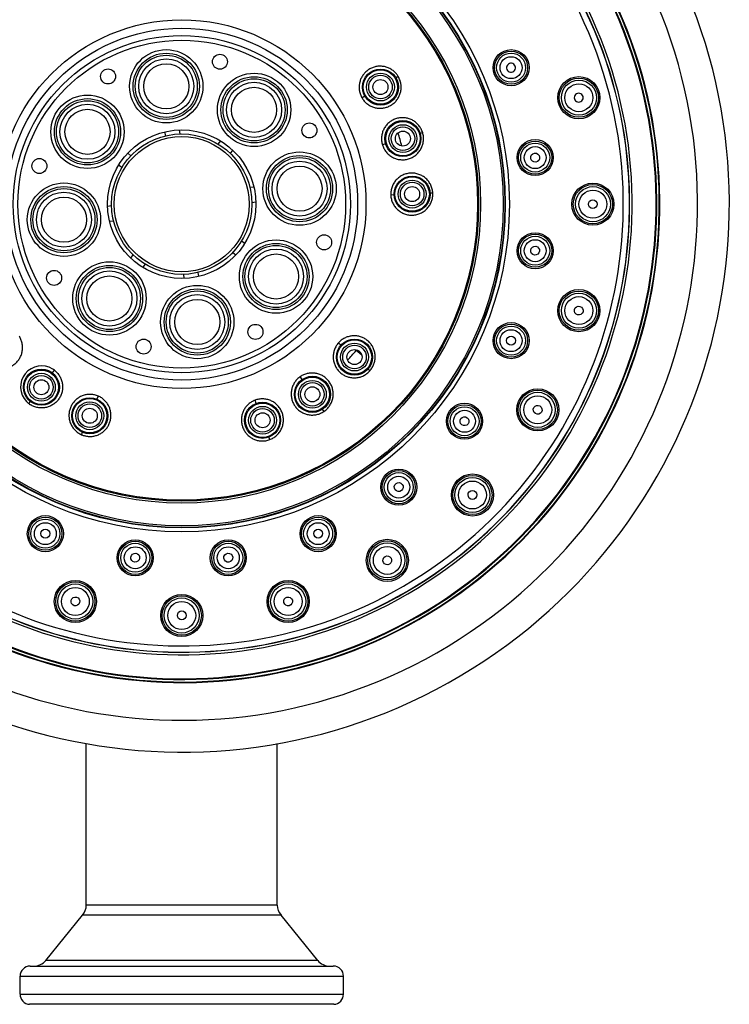
# Model space of a CAD drawing. Units: inches. Extents: x 0 to 11, y 0 to 8.5.
# Drawn here: x 4.5 to 6.6, y 4 to 6.9 of the extents above; entities that cross this region are included whole.
import ezdxf

# ---------------------------------------------------------------- set-up
doc = ezdxf.new("R2010")
doc.units = ezdxf.units.IN
doc.header["$LTSCALE"] = 0.605
doc.header["$MEASUREMENT"] = 0
doc.layers.get('0').update_dxf_attribs({"linetype": 'CONTINUOUS'})

msp = doc.modelspace()

# ---------------------------------------------------------------- linework, layer by layer
at = {"color": 7, "linetype": 'CONTINUOUS'}
for p, q in [((5.6597, 6.7244), (5.6531, 6.7206)), ((5.5615, 6.6666), (5.553, 6.6616)), ((4.9718, 6.5615), (4.9734, 6.5497)), ((5.0173, 6.5554), (5.0157, 6.5673)), ((5.7316, 6.5591), (5.7243, 6.5569)), ((5.1296, 6.5253), (5.1369, 6.5348)), ((5.6223, 6.5267), (5.6129, 6.5239)), ((4.8631, 6.4988), (4.8726, 6.4915)), ((5.172, 6.5079), (5.1647, 6.4984)), ((4.8457, 6.4564), (4.8362, 6.4637)), ((5.2348, 6.3992), (5.2229, 6.3977)), ((5.6475, 6.3762), (5.6377, 6.3758)), ((5.7613, 6.3812), (5.7537, 6.3808)), ((5.2286, 6.3538), (5.2405, 6.3553)), ((4.8156, 6.3441), (4.8037, 6.3425)), ((4.8095, 6.2986), (4.8214, 6.3001)), ((5.1985, 6.2414), (5.2081, 6.2341)), ((5.1811, 6.199), (5.1716, 6.2063)), ((4.8722, 6.1899), (4.8795, 6.1994)), ((4.9147, 6.1725), (4.9074, 6.163)), ((5.0725, 6.1363), (5.0709, 6.1481)), ((5.027, 6.1424), (5.0285, 6.1305)), ((5.491, 5.9341), (5.4836, 5.9407)), ((5.5522, 5.9041), (5.5356, 5.9181)), ((4.6411, 5.8523), (4.6471, 5.8601)), ((5.5763, 5.8586), (5.5706, 5.8637)), ((5.3767, 5.833), (5.3711, 5.8412)), ((4.5717, 5.7619), (4.5763, 5.7679)), ((4.7725, 5.7748), (4.7765, 5.7839)), ((5.2414, 5.7626), (5.2379, 5.7718)), ((5.4412, 5.7391), (5.4369, 5.7454)), ((4.7271, 5.6704), (4.7301, 5.6774)), ((5.2813, 5.6558), (5.2786, 5.663)), ((4.7409, 4.2862), (4.7409, 4.7614)), ((5.3034, 4.2862), (5.3034, 4.7614)), ((5.3034, 4.2862), (4.7409, 4.2862)), ((4.6216, 4.1231), (4.7296, 4.2564)), ((5.3147, 4.2564), (4.7296, 4.2564)), ((5.4226, 4.1231), (5.3147, 4.2564)), ((5.4226, 4.1231), (4.6216, 4.1231)), ((4.5759, 4.1064), (5.4684, 4.1064)), ((4.5459, 4.0764), (5.4984, 4.0764)), ((4.5459, 4.0239), (4.5459, 4.0764)), ((5.4984, 4.0239), (5.4984, 4.0764)), ((4.5459, 4.0239), (5.4984, 4.0239)), ((5.4701, 3.994), (4.5742, 3.994))]:
    msp.add_line(p, q, dxfattribs=at)
for centre, radius in [((5.0221, 6.3489), 0.9648), ((5.0221, 6.3489), 0.9528), ((5.0221, 6.3489), 0.9515), ((5.0221, 6.3489), 0.9466), ((5.0221, 6.3489), 0.8799), ((5.0221, 6.3489), 0.874), ((5.0221, 6.3489), 0.8711), ((5.0221, 6.3489), 0.5425), ((5.0221, 6.3489), 0.5178), ((5.0221, 6.3489), 0.4965), ((5.0221, 6.3489), 0.4826), ((4.9765, 6.6958), 0.108), ((4.9765, 6.6958), 0.0975), ((4.9765, 6.6958), 0.0914), ((5.1345, 6.7682), 0.0221), ((5.9919, 6.7506), 0.0531), ((5.9919, 6.7506), 0.0488), ((5.9919, 6.7506), 0.0427), ((5.9919, 6.7506), 0.0323), ((4.9765, 6.6958), 0.081), ((4.9765, 6.6958), 0.0664), ((4.8051, 6.7248), 0.0221), ((5.2351, 6.6265), 0.108), ((5.2351, 6.6265), 0.0975), ((5.6073, 6.6936), 0.0531), ((5.6073, 6.6936), 0.0506), ((5.6073, 6.6936), 0.041), ((5.6073, 6.6936), 0.0347), ((6.1915, 6.6622), 0.062), ((5.2351, 6.6265), 0.0914), ((5.2351, 6.6265), 0.081), ((5.6073, 6.6936), 0.0221), ((6.1915, 6.6622), 0.0577), ((6.1915, 6.6622), 0.0516), ((6.1915, 6.6622), 0.0411), ((4.7445, 6.5619), 0.108), ((5.2351, 6.6265), 0.0664), ((4.7445, 6.5619), 0.0975), ((4.7445, 6.5619), 0.0914), ((4.7445, 6.5619), 0.081), ((4.7445, 6.5619), 0.0664), ((5.398, 6.5659), 0.0221), ((5.6733, 6.5418), 0.0531), ((5.6733, 6.5418), 0.0506), ((5.6733, 6.5418), 0.041), ((5.0221, 6.3489), 0.2185), ((5.0221, 6.3489), 0.2067), ((5.6733, 6.5418), 0.0347), ((5.6733, 6.5418), 0.0221), ((5.0221, 6.3489), 0.1988), ((6.0629, 6.4859), 0.0531), ((6.0629, 6.4859), 0.0488), ((6.0629, 6.4859), 0.0427), ((5.369, 6.3946), 0.108), ((5.369, 6.3946), 0.0975), ((6.0629, 6.4859), 0.0323), ((4.6029, 6.4612), 0.0221), ((5.369, 6.3946), 0.0914), ((5.369, 6.3946), 0.081), ((5.369, 6.3946), 0.0664), ((4.6752, 6.3032), 0.108), ((5.7006, 6.3785), 0.0531), ((5.7006, 6.3785), 0.0506), ((5.7006, 6.3785), 0.041), ((5.7006, 6.3785), 0.0347), ((6.2328, 6.3489), 0.062), ((6.2328, 6.3489), 0.0577), ((4.6752, 6.3032), 0.0975), ((4.6752, 6.3032), 0.0914), ((4.6752, 6.3032), 0.081), ((5.7006, 6.3785), 0.0221), ((6.2328, 6.3489), 0.0516), ((6.2328, 6.3489), 0.0411), ((4.6752, 6.3032), 0.0664), ((6.0629, 6.2119), 0.0531), ((6.0629, 6.2119), 0.0488), ((5.2997, 6.1359), 0.108), ((5.2997, 6.1359), 0.0975), ((5.4414, 6.2366), 0.0221), ((6.0629, 6.2119), 0.0427), ((6.0629, 6.2119), 0.0323), ((5.2997, 6.1359), 0.0914), ((5.2997, 6.1359), 0.081), ((5.2997, 6.1359), 0.0664), ((4.8091, 6.0713), 0.108), ((4.6462, 6.1319), 0.0221), ((4.8091, 6.0713), 0.0975), ((4.8091, 6.0713), 0.0914), ((4.8091, 6.0713), 0.081), ((4.8091, 6.0713), 0.0664), ((5.0678, 6.002), 0.108), ((5.0678, 6.002), 0.0975), ((5.0678, 6.002), 0.0914), ((6.1915, 6.0356), 0.062), ((6.1915, 6.0356), 0.0577), ((6.1915, 6.0356), 0.0516), ((5.0678, 6.002), 0.081), ((5.0678, 6.002), 0.0664), ((6.1915, 6.0356), 0.0411), ((5.9919, 5.9472), 0.0531), ((5.2392, 5.973), 0.0221), ((5.9919, 5.9472), 0.0488), ((5.9919, 5.9472), 0.0427), ((5.9919, 5.9472), 0.0323), ((4.9098, 5.9296), 0.0221), ((5.5308, 5.8989), 0.0531), ((5.5308, 5.8989), 0.0506), ((5.5308, 5.8989), 0.041), ((5.5308, 5.8989), 0.0347), ((5.5308, 5.8989), 0.0221), ((4.6087, 5.8101), 0.0531), ((4.6087, 5.8101), 0.0506), ((4.6087, 5.8101), 0.041), ((4.6087, 5.8101), 0.0347), ((4.6087, 5.8101), 0.0221), ((5.4068, 5.7892), 0.0531), ((5.4068, 5.7892), 0.0506), ((5.4068, 5.7892), 0.041), ((5.4068, 5.7892), 0.0347), ((5.4068, 5.7892), 0.0221), ((6.0706, 5.7436), 0.062), ((6.0706, 5.7436), 0.0577), ((4.7513, 5.7261), 0.0531), ((4.7513, 5.7261), 0.0506), ((4.7513, 5.7261), 0.041), ((6.0706, 5.7436), 0.0516), ((6.0706, 5.7436), 0.0411), ((4.7513, 5.7261), 0.0347), ((4.7513, 5.7261), 0.0221), ((5.26, 5.7128), 0.0531), ((5.26, 5.7128), 0.0506), ((5.26, 5.7128), 0.041), ((5.26, 5.7128), 0.0347), ((5.8549, 5.7099), 0.0531), ((5.8549, 5.7099), 0.0488), ((5.8549, 5.7099), 0.0427), ((5.8549, 5.7099), 0.0323), ((5.26, 5.7128), 0.0221), ((5.6611, 5.5161), 0.0531), ((5.6611, 5.5161), 0.0488), ((5.6611, 5.5161), 0.0427), ((5.6611, 5.5161), 0.0323), ((5.8782, 5.4929), 0.062), ((5.8782, 5.4929), 0.0577), ((5.8782, 5.4929), 0.0516), ((5.8782, 5.4929), 0.0411), ((4.6204, 5.3791), 0.0531), ((4.6204, 5.3791), 0.0488), ((4.6204, 5.3791), 0.0427), ((5.4238, 5.3791), 0.0531), ((5.4238, 5.3791), 0.0488), ((5.4238, 5.3791), 0.0427), ((4.6204, 5.3791), 0.0323), ((5.4238, 5.3791), 0.0323), ((4.8851, 5.3082), 0.0531), ((5.1591, 5.3082), 0.0531), ((5.6274, 5.3005), 0.062), ((4.8851, 5.3082), 0.0488), ((4.8851, 5.3082), 0.0427), ((4.8851, 5.3082), 0.0323), ((5.1591, 5.3082), 0.0488), ((5.1591, 5.3082), 0.0427), ((5.1591, 5.3082), 0.0323), ((5.6274, 5.3005), 0.0577), ((5.6274, 5.3005), 0.0516), ((5.6274, 5.3005), 0.0411), ((4.7088, 5.1795), 0.062), ((4.7088, 5.1795), 0.0577), ((4.7088, 5.1795), 0.0516), ((4.7088, 5.1795), 0.0411), ((5.3355, 5.1795), 0.062), ((5.3355, 5.1795), 0.0577), ((5.3355, 5.1795), 0.0516), ((5.3355, 5.1795), 0.0411), ((5.0221, 5.1383), 0.062), ((5.0221, 5.1383), 0.0577), ((5.0221, 5.1383), 0.0516), ((5.0221, 5.1383), 0.0411)]:
    msp.add_circle(centre, radius, dxfattribs=at)
for centre, radius, start, end in [((5.0221, 6.3489), 1.6125, 211.1392, 208.8596), ((5.0221, 6.3489), 1.5188, 212.1928, 207.8072), ((5.0221, 6.3489), 1.4078, 212.393, 207.6069), ((5.0221, 6.3489), 1.4062, 212.3925, 207.6074), ((5.0221, 6.3489), 1.3987, 212.388, 207.6121), ((5.0221, 6.3489), 1.3967, 212.4133, 207.5867), ((5.0221, 6.3489), 1.3263, 213.1647, 206.8353), ((5.0221, 6.3489), 1.3189, 213.2341, 206.7659), ((5.0221, 6.3489), 1.3184, 213.2374, 206.7626), ((5.0221, 6.3489), 1.3001, 213.2374, 206.7626), ((5.6066, 6.6932), 0.0616, 30.4843, 39.1545), ((5.6038, 6.6919), 0.0647, 19.1952, 30.1977), ((5.6063, 6.693), 0.0619, 204.9462, 210.4722), ((5.6106, 6.6961), 0.0672, 210.9134, 215.7827), ((5.0221, 6.3489), 0.6703, 14.7804, 18.2193), ((5.6683, 6.5399), 0.0661, 16.82, 22.1598), ((5.5332, 5.8972), 0.066, 138.819, 143.7406), ((5.5297, 5.9), 0.0614, 133.3463, 138.6204), ((5.0221, 6.3489), 0.6703, 316.7805, 320), ((4.6094, 5.811), 0.0619, 58.1049, 223.9382), ((4.6092, 5.8107), 0.0622, 52.5482, 58.1282), ((4.6081, 5.8096), 0.0638, 47.0816, 52.3047), ((5.5274, 5.9025), 0.0657, 312.6704, 318.1392), ((5.5265, 5.9021), 0.0661, 318.8186, 324.1581), ((5.4095, 5.7861), 0.0672, 124.9134, 129.7827), ((5.4069, 5.789), 0.0633, 119.2857, 124.4557), ((4.6091, 5.8107), 0.0615, 223.8929, 232.5163), ((4.7501, 5.7221), 0.0672, 66.9134, 71.7827), ((4.7505, 5.7246), 0.0648, 61.2427, 66.3282), ((5.2619, 5.709), 0.0672, 110.9158, 115.7839), ((4.6095, 5.8113), 0.0622, 232.5202, 238.1708), ((5.4043, 5.7935), 0.0657, 298.6771, 304.1402), ((5.4035, 5.7934), 0.0661, 304.82, 310.1598), ((4.7537, 5.7304), 0.0657, 240.6771, 246.1402), ((5.259, 5.7164), 0.0645, 279.1963, 290.2116), ((5.2634, 5.7058), 0.053, 289.6294, 295.6714), ((4.6959, 4.2862), 0.045, 318.5282, 360), ((5.3484, 4.2862), 0.045, 180, 221.4718), ((4.5867, 4.1514), 0.045, 270, 321), ((5.4576, 4.1514), 0.045, 219, 270), ((4.5759, 4.0764), 0.03, 90, 180), ((5.4684, 4.0764), 0.03, 0, 90), ((4.5759, 4.0239), 0.03, 180, 266.7568), ((5.4684, 4.0239), 0.03, 273.2432, 360)]:
    msp.add_arc(centre, radius, start, end, dxfattribs=at)
for centre, major_axis, ratio in [((5.9918, 6.7505), (0.0121, 0.005), 0.996099), ((5.9918, 6.7505), (-0.0121, -0.005), 0.996099), ((6.1912, 6.6622), (0.0126, 0.0034), 0.990023), ((6.1912, 6.6622), (-0.0126, -0.0034), 0.990023)]:
    msp.add_ellipse(centre, major_axis=major_axis, ratio=ratio, start_param=0, end_param=3.141593, dxfattribs=at)
for centre, major_axis, ratio in [((6.0628, 6.4859), (-0.0131, -0.0017), 0.999376), ((6.2325, 6.3489), (-0.013, 0), 0.990023), ((6.0627, 6.2119), (-0.013, 0.0017), 0.996099), ((6.1912, 6.0356), (-0.0126, 0.0034), 0.990023), ((5.9919, 5.9472), (-0.0122, 0.0051), 0.999376), ((6.0703, 5.7437), (-0.0113, 0.0065), 0.990023), ((5.8548, 5.71), (-0.0104, 0.008), 0.996099), ((5.6611, 5.5162), (-0.008, 0.0105), 0.999376), ((5.878, 5.4931), (-0.00919, 0.00919), 0.990023), ((4.6204, 5.3792), (0.0051, 0.0122), 0.999376), ((5.4238, 5.3793), (-0.005, 0.0121), 0.996099), ((4.8851, 5.3084), (0.0017, 0.013), 0.996099), ((5.1591, 5.3083), (-0.0017, 0.0131), 0.999376), ((5.6273, 5.3007), (-0.0065, 0.0113), 0.990023), ((4.7089, 5.1798), (0.0034, 0.0126), 0.990023), ((5.3354, 5.1798), (-0.0034, 0.0126), 0.990023), ((5.0221, 5.1386), (0, 0.013), 0.990023)]:
    msp.add_ellipse(centre, major_axis=major_axis, ratio=ratio, dxfattribs=at)
for points, knots in [([(5.6543, 6.7321), (5.6532, 6.7335), (5.6507, 6.7363), (5.6466, 6.7402), (5.6421, 6.7436), (5.6358, 6.7477), (5.6273, 6.7516), (5.6182, 6.754), (5.6108, 6.7549), (5.6033, 6.7551), (5.594, 6.754), (5.5833, 6.7509), (5.5733, 6.7458), (5.5644, 6.739), (5.5568, 6.7307), (5.5518, 6.7228), (5.5488, 6.716), (5.5463, 6.709), (5.5445, 6.6998), (5.5443, 6.6904), (5.5452, 6.6829), (5.5467, 6.6756), (5.5486, 6.6703), (5.5502, 6.6669)], [0, 0, 0, 0, 0.031402, 0.062788, 0.094164, 0.125523, 0.188115, 0.250618, 0.281868, 0.313097, 0.375437, 0.437722, 0.49998, 0.562242, 0.624536, 0.686889, 0.718127, 0.749385, 0.811907, 0.874516, 0.905883, 0.937264, 1, 1, 1, 1]), ([(5.5561, 6.6568), (5.5583, 6.6538), (5.5631, 6.6482), (5.5718, 6.6413), (5.5815, 6.636), (5.592, 6.6325), (5.6029, 6.6309), (5.614, 6.6313), (5.6248, 6.6336), (5.635, 6.6378), (5.6443, 6.6437), (5.651, 6.6499), (5.6557, 6.6556), (5.6599, 6.6616), (5.6641, 6.6698), (5.6673, 6.6804), (5.6683, 6.6896), (5.6682, 6.697), (5.6676, 6.7025), (5.6665, 6.7079), (5.6655, 6.7114), (5.6648, 6.7132)], [0, 0, 0, 0, 0.062752, 0.125425, 0.188046, 0.250555, 0.312981, 0.375354, 0.437661, 0.499936, 0.562209, 0.624506, 0.655705, 0.686921, 0.74934, 0.811835, 0.874435, 0.905797, 0.937174, 0.968572, 1, 1, 1, 1]), ([(5.7295, 6.5649), (5.728, 6.5685), (5.7244, 6.5755), (5.7182, 6.5832), (5.7124, 6.5886), (5.7062, 6.5934), (5.6977, 6.5983), (5.6865, 6.6021), (5.6748, 6.6037), (5.663, 6.6031), (5.6535, 6.6007), (5.6462, 6.5978), (5.6393, 6.5941), (5.6329, 6.5896), (5.6273, 6.5841), (5.6234, 6.5797), (5.62, 6.5749), (5.6171, 6.5698), (5.6146, 6.5644), (5.6127, 6.5588), (5.6114, 6.5531), (5.6105, 6.5473), (5.6102, 6.5414), (5.6105, 6.5355), (5.6114, 6.5296), (5.6123, 6.5258), (5.6129, 6.5239)], [0, 0, 0, 0, 0.062752, 0.125399, 0.156745, 0.18807, 0.250545, 0.312926, 0.375253, 0.437507, 0.49974, 0.530892, 0.562044, 0.624321, 0.65553, 0.686753, 0.71798, 0.74922, 0.780496, 0.811814, 0.843154, 0.874498, 0.905854, 0.937246, 0.968652, 1, 1, 1, 1]), ([(5.6129, 6.5239), (5.6134, 6.5219), (5.6147, 6.5181), (5.6169, 6.5135), (5.6189, 6.5099), (5.6211, 6.5065), (5.6241, 6.5024), (5.6282, 6.4979), (5.6326, 6.4937), (5.6375, 6.4901), (5.6444, 6.4859), (5.652, 6.4827), (5.6598, 6.4807), (5.6658, 6.4798), (5.6718, 6.4795), (5.6799, 6.4798), (5.6899, 6.4817), (5.6993, 6.4855), (5.7062, 6.4896), (5.7128, 6.4944), (5.72, 6.5015), (5.7258, 6.5099), (5.7293, 6.5172), (5.7321, 6.5249), (5.7337, 6.5329), (5.7342, 6.541), (5.734, 6.5471), (5.7332, 6.5532), (5.7322, 6.5571), (5.7316, 6.5591)], [0, 0, 0, 0, 0.031306, 0.062711, 0.078436, 0.094149, 0.125512, 0.156815, 0.188095, 0.219374, 0.25064, 0.313002, 0.344179, 0.375338, 0.406486, 0.437625, 0.499815, 0.562012, 0.593163, 0.62433, 0.68666, 0.749107, 0.780396, 0.811693, 0.874324, 0.905769, 0.937253, 0.96868, 1, 1, 1, 1]), ([(5.7613, 6.3812), (5.7612, 6.3832), (5.7609, 6.3873), (5.7597, 6.3933), (5.758, 6.3991), (5.7557, 6.4048), (5.7528, 6.4102), (5.7483, 6.4169), (5.7428, 6.423), (5.7366, 6.4282), (5.7316, 6.4316), (5.7262, 6.4344), (5.7188, 6.4375), (5.7109, 6.4396), (5.7028, 6.4404), (5.6948, 6.4404), (5.6847, 6.439), (5.6751, 6.4356), (5.668, 6.4319), (5.6629, 6.4285), (5.6582, 6.4247), (5.6524, 6.419), (5.6475, 6.4125), (5.6437, 6.4054), (5.6413, 6.3998), (5.6394, 6.3939), (5.6382, 6.388), (5.6376, 6.3819), (5.6376, 6.3778), (5.6377, 6.3758)], [0, 0, 0, 0, 0.031348, 0.062757, 0.094151, 0.125508, 0.156852, 0.188187, 0.2507, 0.281938, 0.313158, 0.344367, 0.375561, 0.437811, 0.468954, 0.500097, 0.562308, 0.624547, 0.655737, 0.686948, 0.718166, 0.74939, 0.811874, 0.843203, 0.874538, 0.905882, 0.937262, 0.968659, 1, 1, 1, 1]), ([(5.6377, 6.3758), (5.6378, 6.3738), (5.6381, 6.3697), (5.6393, 6.3637), (5.641, 6.3578), (5.6433, 6.3522), (5.6462, 6.3468), (5.6507, 6.3401), (5.6575, 6.3325), (5.6673, 6.3252), (5.6782, 6.3199), (5.69, 6.3169), (5.7002, 6.3164), (5.7082, 6.3171), (5.7161, 6.3186), (5.7257, 6.322), (5.7345, 6.3271), (5.7408, 6.3322), (5.7466, 6.3379), (5.7515, 6.3444), (5.7554, 6.3516), (5.7577, 6.3572), (5.7596, 6.363), (5.7608, 6.369), (5.7614, 6.3751), (5.7614, 6.3792), (5.7613, 6.3812)], [0, 0, 0, 0, 0.031348, 0.062743, 0.094121, 0.125473, 0.156815, 0.188139, 0.25062, 0.313002, 0.375324, 0.437576, 0.499803, 0.530953, 0.562107, 0.62438, 0.686724, 0.717959, 0.749217, 0.811747, 0.843086, 0.874443, 0.90582, 0.93723, 0.968647, 1, 1, 1, 1]), ([(4.4471, 5.8837), (4.4498, 5.8809), (4.4542, 5.8772), (4.4606, 5.8731), (4.4657, 5.8705), (4.471, 5.8683), (4.4783, 5.8662), (4.4859, 5.865), (4.4935, 5.8649), (4.5011, 5.8655), (4.5104, 5.8675), (4.5192, 5.8712), (4.5257, 5.8751), (4.5318, 5.8796), (4.5373, 5.8849), (4.542, 5.8909), (4.5461, 5.8972), (4.5501, 5.9059), (4.553, 5.917), (4.5536, 5.9265), (4.553, 5.9341), (4.5518, 5.9416), (4.549, 5.9508), (4.5454, 5.9576), (4.5433, 5.9608)], [0, 0, 0, 0, 0.062769, 0.094144, 0.125504, 0.156857, 0.188192, 0.250698, 0.28194, 0.313169, 0.375524, 0.437804, 0.468961, 0.500118, 0.562367, 0.593527, 0.624704, 0.687059, 0.749455, 0.811933, 0.843262, 0.874608, 0.937255, 1, 1, 1, 1]), ([(5.5801, 5.8634), (5.5824, 5.8665), (5.5853, 5.8715), (5.5882, 5.8785), (5.5899, 5.884), (5.5911, 5.8896), (5.592, 5.8972), (5.5918, 5.9049), (5.5906, 5.9124), (5.5887, 5.9197), (5.5851, 5.9285), (5.5799, 5.9365), (5.5749, 5.9423), (5.5694, 5.9475), (5.5633, 5.952), (5.5566, 5.9556), (5.5496, 5.9585), (5.5404, 5.961), (5.5289, 5.9619), (5.5194, 5.9608), (5.5121, 5.959), (5.5049, 5.9564), (5.4963, 5.9521), (5.4903, 5.9473), (5.4875, 5.9447)], [0, 0, 0, 0, 0.062768, 0.094144, 0.125503, 0.156856, 0.188191, 0.250697, 0.281937, 0.313167, 0.375521, 0.437801, 0.468957, 0.500115, 0.562363, 0.593523, 0.624699, 0.687054, 0.74945, 0.811929, 0.843258, 0.874603, 0.937252, 1, 1, 1, 1]), ([(5.48, 5.9362), (5.4778, 5.9332), (5.4738, 5.9266), (5.4705, 5.9176), (5.4689, 5.9102), (5.4681, 5.9045), (5.4679, 5.8988), (5.4684, 5.8912), (5.4703, 5.8818), (5.4745, 5.8712), (5.4807, 5.8616), (5.4871, 5.8546), (5.493, 5.8498), (5.4993, 5.8456), (5.5079, 5.8414), (5.5171, 5.8389), (5.5246, 5.8379), (5.5322, 5.8376), (5.5417, 5.8385), (5.5527, 5.8417), (5.563, 5.8469), (5.5691, 5.8516), (5.5719, 5.8542)], [0, 0, 0, 0, 0.062737, 0.125391, 0.156733, 0.188052, 0.21934, 0.250598, 0.313001, 0.375346, 0.437626, 0.499884, 0.531045, 0.562211, 0.624508, 0.686871, 0.71811, 0.749366, 0.811893, 0.874518, 0.937212, 1, 1, 1, 1]), ([(4.6515, 5.8564), (4.6543, 5.8538), (4.6594, 5.848), (4.6644, 5.8398), (4.6674, 5.8328), (4.6697, 5.8256), (4.6714, 5.8162), (4.6713, 5.8067), (4.6702, 5.7991), (4.6684, 5.7918), (4.6649, 5.7829), (4.6599, 5.7749), (4.655, 5.769), (4.6496, 5.7637), (4.642, 5.758), (4.6335, 5.7538), (4.6263, 5.7513), (4.6207, 5.7501), (4.615, 5.7493), (4.6074, 5.7489), (4.5979, 5.7498), (4.5868, 5.7529), (4.58, 5.7564), (4.5767, 5.7584)], [0, 0, 0, 0, 0.062755, 0.125433, 0.156768, 0.188077, 0.250561, 0.312966, 0.344169, 0.375351, 0.437614, 0.499859, 0.531012, 0.562171, 0.624458, 0.686812, 0.718047, 0.749301, 0.780584, 0.811895, 0.87451, 0.937208, 1, 1, 1, 1]), ([(5.3666, 5.8377), (5.3636, 5.8352), (5.3582, 5.8298), (5.3528, 5.8219), (5.3494, 5.8151), (5.3474, 5.8098), (5.3458, 5.8043), (5.3444, 5.7968), (5.344, 5.7873), (5.3456, 5.7759), (5.3492, 5.7651), (5.3538, 5.7568), (5.3583, 5.7507), (5.3634, 5.7451), (5.3707, 5.739), (5.379, 5.7343), (5.3861, 5.7315), (5.3934, 5.7294), (5.4028, 5.728), (5.4143, 5.7284), (5.4255, 5.7309), (5.4325, 5.734), (5.4359, 5.7359)], [0, 0, 0, 0, 0.062735, 0.125389, 0.156733, 0.188052, 0.21934, 0.250598, 0.313002, 0.375346, 0.437626, 0.499884, 0.531046, 0.562211, 0.624508, 0.686871, 0.71811, 0.749367, 0.811893, 0.874518, 0.937212, 1, 1, 1, 1]), ([(5.4461, 5.7429), (5.449, 5.7453), (5.4531, 5.7494), (5.4576, 5.7556), (5.4606, 5.7605), (5.4631, 5.7656), (5.4658, 5.7728), (5.4675, 5.7802), (5.4681, 5.7878), (5.468, 5.7954), (5.4666, 5.8048), (5.4636, 5.8138), (5.4601, 5.8206), (5.4561, 5.827), (5.4512, 5.8329), (5.4456, 5.838), (5.4395, 5.8425), (5.4312, 5.8471), (5.4203, 5.8508), (5.4108, 5.852), (5.4032, 5.852), (5.3956, 5.8513), (5.3863, 5.8492), (5.3793, 5.846), (5.3759, 5.8442)], [0, 0, 0, 0, 0.062769, 0.094145, 0.125505, 0.156858, 0.188193, 0.250699, 0.281941, 0.31317, 0.375525, 0.437806, 0.468963, 0.50012, 0.562369, 0.593529, 0.624706, 0.687061, 0.749457, 0.811934, 0.843264, 0.874611, 0.937257, 1, 1, 1, 1]), ([(4.7711, 5.7859), (4.7675, 5.7871), (4.76, 5.7889), (4.7504, 5.7892), (4.7429, 5.7885), (4.7372, 5.7874), (4.7318, 5.7858), (4.7247, 5.783), (4.7164, 5.7783), (4.7076, 5.771), (4.7003, 5.7622), (4.6957, 5.7539), (4.693, 5.7468), (4.6909, 5.7395), (4.6896, 5.7301), (4.69, 5.7206), (4.6914, 5.7131), (4.6934, 5.7058), (4.6973, 5.697), (4.7037, 5.6875), (4.7118, 5.6794), (4.7182, 5.675), (4.7215, 5.6732)], [0, 0, 0, 0, 0.062735, 0.125389, 0.156733, 0.188052, 0.21934, 0.250598, 0.313002, 0.375346, 0.437626, 0.499884, 0.531046, 0.562211, 0.624508, 0.686871, 0.71811, 0.749367, 0.811893, 0.874518, 0.937212, 1, 1, 1, 1]), ([(4.7387, 5.6666), (4.7405, 5.6662), (4.7442, 5.6656), (4.7497, 5.6652), (4.7552, 5.6652), (4.7626, 5.666), (4.7698, 5.6677), (4.7766, 5.6703), (4.7816, 5.6728), (4.7863, 5.6756), (4.7907, 5.6789), (4.7949, 5.6826), (4.7999, 5.6879), (4.8053, 5.6954), (4.8093, 5.7037), (4.8115, 5.7106), (4.8132, 5.7178), (4.814, 5.727), (4.8132, 5.7361), (4.8116, 5.7433), (4.8094, 5.7503), (4.8062, 5.757), (4.8022, 5.7632), (4.7988, 5.7675), (4.795, 5.7716), (4.7895, 5.7765), (4.7848, 5.7796), (4.7816, 5.7814)], [0, 0, 0, 0, 0.031408, 0.062782, 0.094142, 0.125492, 0.188068, 0.219341, 0.250587, 0.28182, 0.31304, 0.344242, 0.375426, 0.437695, 0.49995, 0.531104, 0.562257, 0.624542, 0.686913, 0.718142, 0.749374, 0.811868, 0.843201, 0.87455, 0.905899, 0.93726, 1, 1, 1, 1]), ([(5.2327, 5.7695), (5.2293, 5.7679), (5.223, 5.7642), (5.2146, 5.7568), (5.2077, 5.7482), (5.2024, 5.7385), (5.199, 5.728), (5.1974, 5.717), (5.1978, 5.706), (5.2002, 5.6952), (5.2044, 5.685), (5.2094, 5.6773), (5.2141, 5.6717), (5.2193, 5.6665), (5.2267, 5.661), (5.2366, 5.656), (5.2454, 5.6534), (5.2527, 5.6522), (5.2582, 5.6518), (5.2638, 5.652), (5.2674, 5.6524), (5.2693, 5.6527)], [0, 0, 0, 0, 0.062752, 0.125424, 0.188046, 0.250555, 0.312981, 0.375353, 0.437661, 0.499935, 0.562208, 0.624506, 0.655704, 0.68692, 0.749339, 0.811834, 0.874435, 0.905796, 0.937173, 0.968571, 1, 1, 1, 1]), ([(5.2864, 5.658), (5.29, 5.6597), (5.2951, 5.6628), (5.3012, 5.6679), (5.3054, 5.672), (5.3091, 5.6766), (5.3125, 5.6815), (5.3153, 5.6867), (5.3184, 5.6939), (5.3205, 5.7015), (5.3214, 5.7093), (5.3216, 5.7152), (5.3211, 5.7211), (5.3202, 5.7269), (5.3187, 5.7326), (5.3166, 5.7381), (5.314, 5.7434), (5.31, 5.7501), (5.3037, 5.7578), (5.2961, 5.7641), (5.2894, 5.7682), (5.2823, 5.7716), (5.2748, 5.774), (5.267, 5.7754), (5.2611, 5.7758), (5.2552, 5.7757), (5.2493, 5.7749), (5.2435, 5.7737), (5.2397, 5.7725), (5.2379, 5.7718)], [0, 0, 0, 0, 0.062772, 0.094172, 0.125515, 0.156816, 0.1881, 0.219376, 0.250636, 0.313028, 0.344228, 0.375408, 0.406572, 0.437718, 0.468851, 0.49998, 0.531116, 0.562265, 0.624532, 0.686856, 0.718085, 0.749341, 0.81186, 0.843188, 0.874531, 0.905886, 0.937266, 0.968658, 1, 1, 1, 1]), ([(4.7271, 5.6704), (4.728, 5.67), (4.7318, 5.6684), (4.7357, 5.6673), (4.7387, 5.6666)], [0, 0, 0, 0, 0.249679, 1, 1, 1, 1])]:
    msp.add_open_spline(points, degree=3, knots=knots, dxfattribs=at)

doc.saveas('drawing.dxf')
